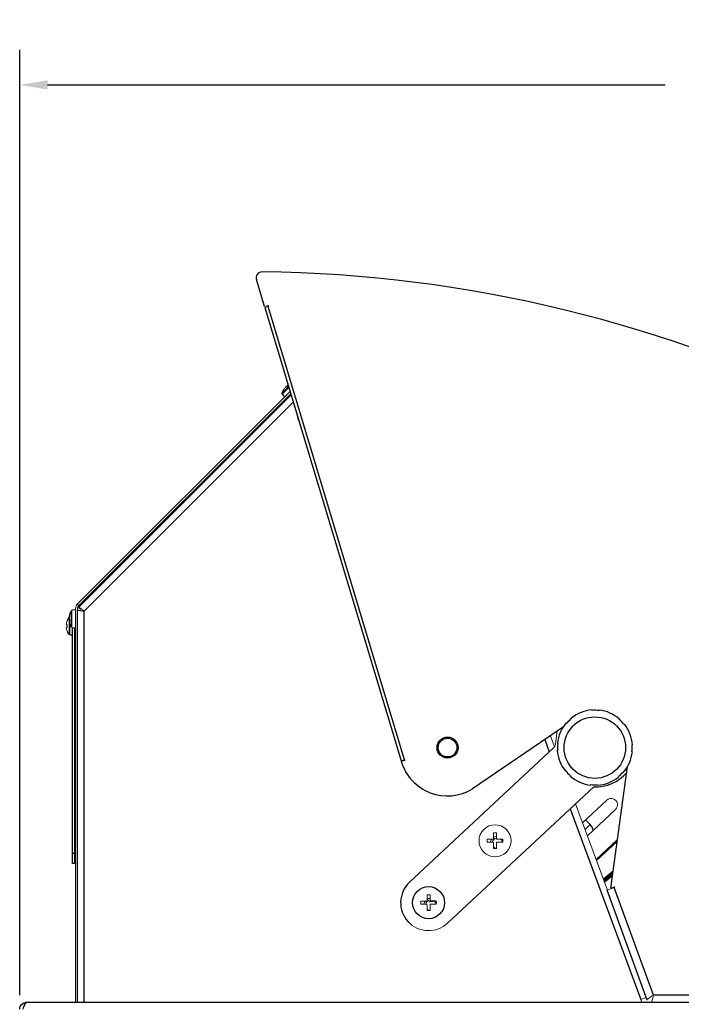
# Model space of a CAD drawing. Units: inches. Extents: x -43 to 79, y 6 to 70.
# Drawn here: x -40 to -28, y 16 to 33 of the extents above; entities that cross this region are included whole.
import ezdxf

# ---------------------------------------------------------------- set-up
doc = ezdxf.new("R2010")
doc.units = ezdxf.units.IN
doc.header["$MEASUREMENT"] = 0
doc.header["$PDSIZE"] = -1
doc.layers.add('DIM', color=97, linetype='Continuous')
doc.dimstyles.get("Standard").update_dxf_attribs({"dimtxt": 0.18, "dimasz": 0.18, "dimexe": 0.18, "dimexo": 0.0625, "dimgap": 0.09, "dimtad": 0, "dimtih": 1, "dimtoh": 1, "dimdec": 4, "dimzin": 0, "dimdsep": 46, "dimtxsty": 'Standard', "dimcen": 0.09, "dimadec": 0, "dimazin": 0, "dimtfac": 1, "dimtdec": 4, "dimtofl": 0, "dimtmove": 0, "dimatfit": 3, "dimfxl": 1, "dimtolj": 1, "dimtzin": 0, "dimarcsym": 0})

# ---------------------------------------------------------------- blocks, each defined once
blk = doc.blocks.new('*D9')
at = {"layer": 'Defpoints', "color": 0}
for p in [(-13.275, 32.083), (-39.557, 15.548), (-13.275, 15.061)]:
    blk.add_point(p, dxfattribs=at)
at = {"layer": 'DIM', "color": 0, "lineweight": -2}
for p, q in [((-39.557, 15.798), (-39.557, 32.708)), ((-13.275, 15.311), (-13.275, 32.708)), ((-39.057, 32.083), (-28.012, 32.083)), ((-13.775, 32.083), (-24.819, 32.083))]:
    blk.add_line(p, q, dxfattribs=at)
at = {"layer": 'DIM', "color": 0}
for points in [[(-39.057, 32.167), (-39.057, 32), (-39.557, 32.083)], [(-13.775, 32), (-13.775, 32.167), (-13.275, 32.083)]]:
    blk.add_solid(points, dxfattribs=at)
at = {"layer": 'DIM', "color": 0, "insert": (-26.416, 32.083), "char_height": 0.97222, "attachment_point": 5}
blk.add_mtext('\\A1;26{\\H1.000000x;\\S1/4;}', dxfattribs=at)

msp = doc.modelspace()

# ---------------------------------------------------------------- linework, layer by layer
at = {"color": 7, "linetype": 'Continuous', "lineweight": 25}
for p, q in [((-35.1765, 28.1162), (-35.3219, 28.6)), ((-35.1722, 28.1018), (-32.7348, 19.9934)), ((-32.6726, 20.0121), (-35.11, 28.1205)), ((-38.5257, 22.7919), (-34.72, 26.5976)), ((-38.5042, 22.7357), (-34.702, 26.5378)), ((-34.8615, 26.5529), (-34.8173, 26.5003)), ((-38.5571, 22.6898), (-38.6255, 22.6838)), ((-38.5221, 15.6682), (-38.5221, 22.6925)), ((-38.6255, 22.3737), (-38.5571, 22.3678)), ((-38.6091, 18.3409), (-38.6091, 22.3723)), ((-38.6614, 22.2428), (-38.6091, 22.2428)), ((-29.3149, 20.8934), (-29.3155, 20.9015)), ((-29.1928, 20.891), (-29.1919, 20.899)), ((-29.6833, 20.7493), (-29.6884, 20.7556)), ((-29.8308, 20.5996), (-31.454, 19.4882)), ((-28.6018, 20.2759), (-28.5937, 20.2765)), ((-32.5827, 17.8195), (-30.0069, 20.2215)), ((-29.7883, 19.8119), (-29.7946, 19.8068)), ((-28.9841, 17.7163), (-28.683, 19.8895)), ((-29.7037, 19.7238), (-29.709, 19.7177)), ((-29.3413, 19.5652), (-29.3422, 19.5572)), ((-29.2871, 19.5254), (-31.9007, 17.0882)), ((-29.4316, 18.9362), (-29.3508, 18.8496)), ((-38.6091, 18.1539), (-38.6091, 18.3409)), ((-38.6091, 18.3409), (-38.5741, 18.3409)), ((-38.5741, 18.1539), (-38.6091, 18.1539)), ((-28.9424, 18.0169), (-29.1141, 17.8761)), ((-28.3302, 15.7123), (-29.0456, 17.6779)), ((-28.2185, 15.8001), (-28.9187, 17.7241)), ((-16.9021, 15.8001), (-28.2185, 15.8001)), ((-16.3947, 15.6682), (-39.4367, 15.6682))]:
    msp.add_line(p, q, dxfattribs=at)
at = {"color": 7, "linetype": 'Continuous', "lineweight": 18}
for p, q in [((-35.1143, 28.1349), (-35.1765, 28.1162)), ((-35.11, 28.1205), (-35.1722, 28.1018)), ((-34.8353, 26.6299), (-34.8361, 26.6291)), ((-34.7871, 26.6781), (-34.7921, 26.6822)), ((-34.7675, 26.6978), (-34.7871, 26.6781)), ((-34.7715, 26.7028), (-34.7675, 26.6978)), ((-38.501, 22.7672), (-34.7086, 26.5596)), ((-38.5257, 22.7919), (-38.501, 22.7672)), ((-38.4703, 22.7017), (-38.5042, 22.7357)), ((-38.6735, 22.4038), (-38.6735, 22.5586)), ((-38.6614, 22.6098), (-38.6614, 22.5992)), ((-38.6376, 22.4725), (-38.6376, 22.6755)), ((-38.6255, 22.5707), (-38.6376, 22.5705)), ((-38.6255, 22.6838), (-38.6255, 22.3737)), ((-38.5571, 15.6682), (-38.5571, 22.7163)), ((-38.5221, 22.6925), (-38.5221, 22.7163)), ((-38.4741, 22.6925), (-38.4741, 22.6783)), ((-38.7074, 22.4228), (-38.7225, 22.4241)), ((-38.7225, 22.3834), (-38.7074, 22.3847)), ((-38.708, 22.4943), (-38.7074, 22.4938)), ((-38.6735, 22.2489), (-38.6735, 22.4038)), ((-38.6614, 22.5102), (-38.6614, 22.4845)), ((-38.6614, 22.4038), (-38.6614, 22.4455)), ((-38.6614, 22.2428), (-38.6614, 22.4038)), ((-38.6255, 22.5405), (-38.6376, 22.541)), ((-38.6376, 22.382), (-38.6376, 22.4725)), ((-38.7074, 22.3137), (-38.708, 22.3132)), ((-38.5741, 18.3409), (-38.5741, 22.3692)), ((-29.7713, 20.6647), (-29.7774, 20.67)), ((-28.8304, 20.7323), (-28.8252, 20.7384)), ((-28.7459, 20.6443), (-28.7395, 20.6494)), ((-30.0621, 20.4412), (-29.9887, 20.2427)), ((-29.9682, 20.297), (-29.9389, 20.5255)), ((-29.93, 20.3023), (-29.938, 20.3032)), ((-29.9324, 20.1803), (-29.9405, 20.1797)), ((-28.6042, 20.1539), (-28.5962, 20.153)), ((-32.7348, 19.9934), (-32.6726, 20.0121)), ((-32.7319, 19.9839), (-32.6629, 20.0046)), ((-32.7305, 19.9791), (-32.6682, 19.9978)), ((-28.7628, 19.7914), (-28.7567, 19.7862)), ((-29.2193, 19.5628), (-29.2187, 19.5547)), ((-28.8508, 19.7069), (-28.8458, 19.7006)), ((-29.6117, 19.2226), (-29.0414, 17.6794)), ((-29.0539, 19.2885), (-29.4869, 18.8847)), ((-29.4004, 18.6508), (-28.897, 19.1203)), ((-29.2426, 18.2237), (-28.865, 18.5759)), ((-29.236, 18.2059), (-28.8688, 18.5484)), ((-38.5741, 18.3409), (-38.5741, 18.1539)), ((-31.0269, 18.424), (-31.0307, 18.4233)), ((-28.9539, 17.9337), (-29.0932, 17.8195)), ((-28.9187, 17.7241), (-29.0456, 17.6779)), ((-28.9239, 17.7382), (-28.9841, 17.7163)), ((-32.2274, 17.4681), (-32.2133, 17.4822)), ((-32.1033, 17.4802), (-32.2274, 17.4681)), ((-28.4454, 15.7203), (-28.3464, 15.7569)), ((-28.4454, 15.7203), (-28.4262, 15.6682))]:
    msp.add_line(p, q, dxfattribs=at)
at = {"color": 8, "linetype": 'Continuous', "lineweight": 25}
for p, q in [((-34.8642, 26.5673), (-34.7604, 26.6711)), ((-34.7424, 26.672), (-34.8615, 26.5529)), ((-34.7604, 26.6711), (-34.7463, 26.6852)), ((-38.4021, 22.6681), (-34.6628, 26.4073)), ((-38.4021, 15.6682), (-38.4021, 22.6681)), ((-30.1642, 20.3713), (-30.0827, 20.1508)), ((-29.7069, 19.1339), (-28.4454, 15.7203)), ((-29.3508, 18.8496), (-29.4423, 18.7642)), ((-28.8666, 18.5642), (-28.9571, 18.4899)), ((-29.1087, 17.8615), (-28.9454, 17.9956)), ((-28.951, 17.9551), (-29.0986, 17.834))]:
    msp.add_line(p, q, dxfattribs=at)
at = {"color": 7, "linetype": 'Continuous', "lineweight": 18, "flags": 128}
for points in [[(-32.3276, 17.4262), (-32.3159, 17.4646), (-32.3059, 17.4818)], [(-32.2697, 17.5171), (-32.2542, 17.5257), (-32.214, 17.5371)], [(-32.1057, 17.4274), (-32.1138, 17.4509), (-32.1335, 17.4773)]]:
    msp.add_lwpolyline(points, dxfattribs=at)
at = {"color": 7, "linetype": 'Continuous', "lineweight": 25}
for centre, radius in [((-29.2671, 20.2281), 0.5501), ((-31.9021, 20.2281), 0.1875), ((-31.9021, 20.2281), 0.1675), ((-32.2417, 17.4539), 0.2865)]:
    msp.add_circle(centre, radius, dxfattribs=at)
at = {"color": 7, "linetype": 'Continuous', "lineweight": 18}
msp.add_circle((-31.0532, 18.5621), 0.2865, dxfattribs=at)
at = {"color": 7, "linetype": 'Continuous', "lineweight": 25}
for centre, radius, start, end in [((-35.2196, 28.6313), 0.107, 89.3526, 197), ((-35.4896, 4.7398), 24, 37.3849, 89.3526), ((-34.5517, 26.4624), 0.3297, 149.61561, 161.43109), ((-34.85, 26.5626), 0.015, 161.43109, 220), ((-34.2801, 26.2031), 0.3125, 186.71314, 206.74872), ((-38.4617, 22.4038), 0.2624, 143.83324, 159.81444), ((-38.339, 22.5287), 0.3315, 172.87773, 177.63548), ((-38.3424, 22.5288), 0.3297, 153.56891, 171.89581), ((-38.3424, 22.5288), 0.3297, 188.10419, 206.43109), ((-38.4617, 22.4038), 0.2624, 200.18556, 216.16676), ((-29.2671, 20.2281), 0.6751, 94.10989, 128.60989), ((-29.2671, 20.2281), 0.675, 94.10989, 128.60989), ((-29.2671, 20.2281), 0.667, 83.60989, 94.10989), ((-29.2671, 20.2281), 0.675, 49.10989, 83.60989), ((-29.2671, 20.2281), 0.6751, 49.10989, 83.60989), ((-29.2671, 20.2281), 0.6751, 139.10989, 173.60989), ((-29.2671, 20.2281), 0.675, 139.10989, 173.60989), ((-29.2671, 20.2281), 0.667, 128.60989, 139.10989), ((-29.2671, 20.2281), 0.667, 38.60989, 49.10989), ((-29.2671, 20.2281), 0.675, 4.10989, 38.60989), ((-29.2671, 20.2281), 0.6751, 4.10989, 38.60989), ((-29.2671, 20.2281), 0.667, 173.60989, 184.10989), ((-29.2671, 20.2281), 0.667, 353.60989, 4.10989), ((-29.2671, 20.2281), 0.6751, 184.10989, 218.60989), ((-29.2671, 20.2281), 0.675, 184.10989, 218.60989), ((-29.2671, 20.2281), 0.675, 319.10989, 353.60989), ((-29.2671, 20.2281), 0.6751, 319.10989, 353.60989), ((-31.9021, 20.2281), 0.865, 196.73093, 301.19997), ((-29.2671, 20.2281), 0.667, 218.60989, 229.10989), ((-29.2504, 20.2432), 0.7188, 267.07921, 320.27251), ((-29.2671, 20.2281), 0.667, 308.60989, 319.10989), ((-29.2671, 20.2281), 0.6751, 229.10989, 263.60989), ((-29.2671, 20.2281), 0.675, 229.10989, 263.60989), ((-29.2671, 20.2281), 0.667, 263.60989, 274.10989), ((-29.2671, 20.2281), 0.6751, 274.10989, 308.60989), ((-29.2671, 20.2281), 0.675, 274.10989, 308.60989), ((-29.5246, 18.6874), 0.2378, 15.03838, 43.00649), ((-32.2417, 17.4539), 0.5, 133, 223), ((-32.2378, 13.0663), 4.4159, 88.25351, 89.68213)]:
    msp.add_arc(centre, radius, start, end, dxfattribs=at)
at = {"color": 7, "linetype": 'Continuous', "lineweight": 18}
for centre, radius, start, end in [((-35.1121, 28.1277), 0.0075, 286.73093, 106.73093), ((-34.5508, 26.4614), 0.3307, 143.78138, 149.35615), ((-34.5944, 26.487), 0.2804, 137.56042, 142.74104), ((-34.767, 26.6335), 0.0548, 117.27118, 128.75036), ((-34.7229, 26.6777), 0.0548, 141.24964, 152.72882), ((-34.576, 26.5046), 0.281, 130.03937, 132.43708), ((-38.4501, 22.7163), 0.107, 135, 180), ((-38.4501, 22.7163), 0.072, 135, 180), ((-38.5073, 22.5522), 0.1631, 169.84576, 176.64625), ((-38.6987, 22.2677), 0.2955, 84.18647, 84.45043), ((-38.3938, 22.5349), 0.2779, 164.34775, 170.44426), ((-38.3794, 22.5219), 0.2925, 164.6656, 170.55836), ((-38.46, 22.4038), 0.2633, 159.9932, 175.56833), ((-38.46, 22.4037), 0.2633, 184.43167, 200.0068), ((-38.3891, 22.4038), 0.3189, 176.57921, 183.42079), ((-38.4984, 22.5525), 0.172, 183.35021, 189.91588), ((-38.4995, 22.5051), 0.1709, 172.05698, 176.66159), ((-38.339, 22.5288), 0.3315, 182.36456, 185.69642), ((-38.7145, 22.949), 0.4555, 275.58577, 275.87344), ((-38.5073, 22.5053), 0.1631, 183.35375, 190.15424), ((-38.598, 22.5503), 0.075, 201.48772, 212.37739), ((-38.6136, 22.519), 0.059, 203.01292, 215.8024), ((-30.0922, 20.3129), 0.125, 313, 352.71), ((-32.6704, 20.005), 0.0075, 286.73093, 106.73093), ((-28.9755, 19.2044), 0.115, 313.00649, 133.00649), ((-26.6657, 18.5659), 4.4159, 178.25351, 179.68213), ((-31.0532, 18.1292), 0.5719, 87.35929, 92.64071), ((-35.4407, 18.5659), 4.4159, 0.31787, 1.74649), ((-30.6204, 18.5621), 0.5719, 177.35929, 182.64071), ((-31.0571, 14.1746), 4.4159, 90.31787, 91.74649), ((-31.0571, 22.9496), 4.4159, 268.25351, 269.68213), ((-31.0106, 18.5164), 0.125, 143.83274, 171.72767), ((-31.0106, 18.5164), 0.0953, 98.73171, 169.37366), ((-26.6657, 18.5583), 4.4159, 180.31787, 181.74649), ((-31.0106, 18.5164), 0.125, 96.82814, 124.44453), ((-35.4407, 18.5583), 4.4159, 358.25351, 359.68213), ((-31.0494, 14.1746), 4.4159, 88.25351, 89.68213), ((-31.0494, 22.9496), 4.4159, 270.31787, 271.74649), ((-31.0106, 18.5164), 0.0953, 11.67982, 50.01255), ((-31.4861, 18.5621), 0.5719, 357.35929, 2.64071), ((-31.0106, 18.5164), 0.0953, 222.92706, 257.26938), ((-31.0532, 18.995), 0.5719, 267.35929, 272.64071), ((-38.5491, 18.2249), 0.06, 245.37568, 270), ((-28.9213, 17.7311), 0.0075, 290, 110), ((-31.8088, 17.4539), 0.5719, 177.35929, 182.64071), ((-32.2455, 13.0663), 4.4159, 90.31787, 91.74649), ((-32.1989, 17.408), 0.125, 143.75467, 171.66645), ((-32.1989, 17.408), 0.0953, 98.8072, 169.29222), ((-27.8542, 17.4577), 4.4159, 178.25351, 179.68213), ((-32.1989, 17.408), 0.125, 96.88496, 124.51585), ((-32.2417, 17.021), 0.5719, 87.35929, 92.64071), ((-36.6292, 17.4577), 4.4159, 0.31787, 1.74649), ((-32.6745, 17.4539), 0.5719, 357.35929, 2.64071), ((-32.2455, 21.8414), 4.4159, 268.25351, 269.68213), ((-27.8542, 17.45), 4.4159, 180.31787, 181.74649), ((-32.1989, 17.408), 0.0952, 222.81602, 256.94656), ((-32.2417, 17.8867), 0.5719, 267.35929, 272.64071), ((-36.6292, 17.45), 4.4159, 358.25351, 359.68213), ((-32.2378, 21.8414), 4.4159, 270.31787, 271.74649), ((-32.2417, 17.4539), 0.5, 223, 313)]:
    msp.add_arc(centre, radius, start, end, dxfattribs=at)
for points, knots in [([(-38.5042, 22.7357), (-38.5028, 22.7371), (-38.4991, 22.7363), (-38.4877, 22.7307), (-38.48, 22.7259), (-38.4614, 22.713), (-38.4506, 22.7051), (-38.4272, 22.6874), (-38.4146, 22.6778), (-38.4021, 22.6681)], [0, 0, 0, 0, 0.25, 0.25, 0.5, 0.5, 0.75, 0.75, 1, 1, 1, 1]), ([(-38.4021, 22.6681), (-38.4178, 22.6701), (-38.4335, 22.6722), (-38.4625, 22.6762), (-38.4758, 22.6783), (-38.498, 22.6823), (-38.5069, 22.6844), (-38.519, 22.6884), (-38.5221, 22.6905), (-38.5221, 22.6925)], [0, 0, 0, 0, 0.25, 0.25, 0.5, 0.5, 0.75, 0.75, 1, 1, 1, 1]), ([(-28.3302, 15.7123), (-28.3314, 15.7157), (-28.3294, 15.7204), (-28.3192, 15.732), (-28.3111, 15.7389), (-28.2901, 15.7544), (-28.2773, 15.763), (-28.2491, 15.7811), (-28.2338, 15.7906), (-28.2185, 15.8001)], [0, 0, 0, 0, 0.25, 0.25, 0.5, 0.5, 0.75, 0.75, 1, 1, 1, 1]), ([(-28.2185, 15.8001), (-28.2222, 15.7824), (-28.2295, 15.7469), (-28.2406, 15.7029), (-28.2497, 15.6756), (-28.255, 15.6719), (-28.2567, 15.6707)], [0, 0, 0, 0, 0.28987198, 0.57974395, 0.86961593, 1, 1, 1, 1])]:
    msp.add_open_spline(points, degree=3, knots=knots, dxfattribs=at)
at = {"color": 7, "linetype": 'Continuous', "lineweight": 25}
for points in [[(-39.5567, 15.5482), (-39.5567, 15.5639), (-39.5536, 15.5796), (-39.5416, 15.6087), (-39.5327, 15.622), (-39.5105, 15.6442), (-39.4972, 15.6531), (-39.4681, 15.6651), (-39.4524, 15.6682), (-39.4367, 15.6682)], [(-39.4367, 15.6682), (-39.4421, 15.6682), (-39.4476, 15.6651), (-39.4584, 15.6531), (-39.4638, 15.6442), (-39.4746, 15.622), (-39.48, 15.6087), (-39.4908, 15.5796), (-39.4963, 15.5639), (-39.5017, 15.5482)]]:
    msp.add_open_spline(points, degree=3, knots=[0, 0, 0, 0, 0.25, 0.25, 0.5, 0.5, 0.75, 0.75, 1, 1, 1, 1], dxfattribs=at)

# ---------------------------------------------------------------- dimensions: what is measured, and where the dimension line sits
at = {"layer": 'DIM'}
dim = msp.add_linear_dim(base=(-13.2747, 32.0833), p1=(-39.5567, 15.5482), p2=(-13.2747, 15.0614), dimstyle='Standard', override={"dimscale": 5, "dimtxt": 0.194444, "dimasz": 0.1, "dimexe": 0.125, "dimexo": 0.05, "dimgap": 0.06, "dimdec": 3, "dimlunit": 5, "dimadec": 2, "dimtdec": 3}, dxfattribs=at)
dim.commit()
dim.dimension.update_dxf_attribs({"geometry": '*D9', "text_midpoint": (-26.4157, 32.0833)})

doc.saveas('drawing.dxf')
